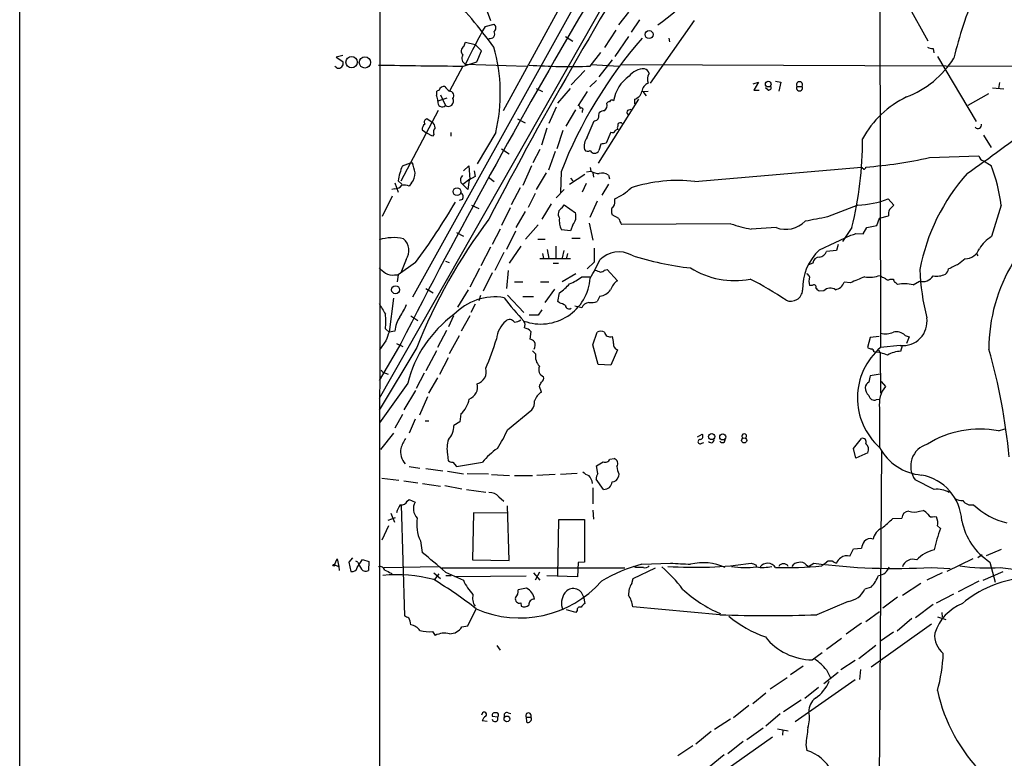
# Model space of a CAD drawing. Extents: x 7 to 62205, y 0 to 62642.
# Drawn here: x 16 to 173, y 62065 to 62183 of the extents above; entities that cross this region are included whole.
import ezdxf

# ---------------------------------------------------------------- set-up
doc = ezdxf.new("R2010")
doc.units = 0
doc.header["$MEASUREMENT"] = 0
doc.layers.add('MAIN', color=5, linetype='CONTINUOUS')

msp = doc.modelspace()

# ---------------------------------------------------------------- linework, layer by layer
at = {"layer": 'MAIN'}
for p, q in [((16.1713, 61921.3835), (16.256, 62633.0069)), ((73.66, 62424.2189), (73.4907, 61775.4182)), ((153.3313, 62212.5522), (153.5007, 62130.5949)), ((113.792, 62193.2482), (73.4907, 62122.4669)), ((103.886, 62187.7449), (93.3027, 62168.3562)), ((157.9033, 62185.1202), (161.036, 62179.5322)), ((104.5633, 62184.9509), (78.8247, 62138.6382)), ((90.7627, 62184.1889), (91.2707, 62182.7495)), ((113.284, 62184.1042), (111.6753, 62182.0722)), ((90.424, 62181.8182), (91.8633, 62182.1569)), ((115.062, 62182.8342), (113.7073, 62180.8869)), ((123.7827, 62182.7495), (116.7553, 62172.7589)), ((111.252, 62181.2255), (109.474, 62178.4315)), ((87.0373, 62178.6009), (87.2913, 62179.2782)), ((87.2913, 62179.2782), (88.8153, 62178.9395)), ((89.8313, 62177.9235), (88.8153, 62178.9395)), ((103.2087, 62180.2095), (104.394, 62179.4475)), ((113.284, 62180.2095), (111.0827, 62176.9922)), ((119.7187, 62179.9555), (119.8033, 62179.3629)), ((89.0693, 62176.1455), (89.8313, 62177.9235)), ((107.188, 62175.4682), (108.8813, 62177.6695)), ((161.8827, 62178.2622), (161.9673, 62177.5849)), ((67.7333, 62177.1615), (66.6327, 62176.9075)), ((66.6327, 62176.9075), (67.7333, 62176.2302)), ((86.9527, 62175.4682), (89.0693, 62176.1455)), ((87.2913, 62175.8069), (97.028, 62175.4682)), ((107.3573, 62175.7222), (111.76, 62175.4682)), ((110.6593, 62176.4842), (108.5427, 62173.7749)), ((112.1833, 62175.7222), (177.8, 62175.4682)), ((162.56, 62176.9922), (168.7407, 62166.6629)), ((86.868, 62175.4682), (84.7513, 62171.4889)), ((106.3413, 62174.7909), (104.14, 62172.5049)), ((108.204, 62173.1822), (107.1033, 62172.1662)), ((133.1807, 62172.6742), (134.0273, 62172.9282)), ((134.0273, 62172.9282), (133.2653, 62171.6582)), ((136.7367, 62173.0975), (137.5833, 62172.9282)), ((137.5833, 62172.9282), (137.2447, 62171.4889)), ((172.466, 62172.8435), (172.2967, 62171.9122)), ((83.058, 62171.6582), (82.7193, 62171.4889)), ((83.312, 62170.8962), (84.074, 62169.2029)), ((98.552, 62171.9122), (99.568, 62171.4042)), ((102.0233, 62169.5415), (104.0553, 62171.9122)), ((106.68, 62171.4042), (105.2407, 62169.2029)), ((115.57, 62171.4042), (116.4167, 62171.4889)), ((115.57, 62171.4042), (116.078, 62170.7269)), ((133.2653, 62171.6582), (134.112, 62171.6582)), ((135.5513, 62171.6582), (135.128, 62171.9969)), ((140.1233, 62172.2509), (140.97, 62172.2509)), ((170.688, 62171.0655), (167.386, 62169.2029)), ((171.3653, 62171.9969), (173.1433, 62171.8275)), ((84.328, 62170.3882), (82.8887, 62169.8802)), ((114.8927, 62170.2189), (108.458, 62159.9742)), ((114.2153, 62170.2189), (114.2153, 62169.4569)), ((77.0467, 62157.1802), (82.9733, 62168.4409)), ((101.7693, 62168.9489), (100.584, 62166.3242)), ((104.8173, 62168.5255), (103.2933, 62165.9009)), ((105.918, 62168.3562), (105.918, 62168.1022)), ((108.5427, 62167.5095), (108.6273, 62168.0175)), ((113.1993, 62168.4409), (113.7073, 62168.6102)), ((81.9573, 62166.4935), (81.1107, 62167.0862)), ((95.5887, 62167.0862), (96.774, 62166.4089)), ((106.68, 62164.1229), (107.7807, 62166.7475)), ((80.3487, 62165.3082), (81.1107, 62164.8002)), ((82.042, 62164.2922), (81.1107, 62164.8002)), ((84.9207, 62164.8849), (84.9207, 62164.2922)), ((92.1173, 62164.8849), (89.154, 62159.8895)), ((100.2453, 62165.5622), (99.3987, 62162.8529)), ((102.7853, 62165.2235), (101.854, 62162.2602)), ((110.49, 62164.9695), (109.728, 62163.1915)), ((82.2113, 62164.5462), (82.042, 62164.2922)), ((169.926, 62164.4615), (171.1113, 62162.5142)), ((93.0487, 62162.2602), (94.234, 62161.4982)), ((99.1447, 62162.1755), (98.044, 62160.0589)), ((101.6, 62161.8369), (100.4993, 62158.8735)), ((108.8813, 62163.0222), (108.5427, 62162.0062)), ((77.216, 62159.5509), (78.486, 62160.0589)), ((78.486, 62160.0589), (78.8247, 62160.0589)), ((161.29, 62160.9055), (169.164, 62161.1595)), ((169.926, 62160.3975), (171.1113, 62159.6355)), ((86.9527, 62158.7889), (87.7993, 62159.5509)), ((87.7993, 62159.5509), (87.9687, 62157.4342)), ((88.646, 62158.7889), (88.8153, 62157.8575)), ((97.79, 62159.5509), (96.4353, 62156.4182)), ((100.1607, 62158.4502), (98.552, 62155.8255)), ((102.5313, 62158.6195), (102.4467, 62155.3175)), ((106.5953, 62158.6195), (107.2727, 62158.7042)), ((107.188, 62159.2969), (107.2727, 62158.7042)), ((107.6113, 62158.4502), (107.696, 62157.7729)), ((123.8673, 62157.0955), (150.4527, 62159.3815)), ((76.0307, 62156.8415), (76.5387, 62155.4022)), ((77.1313, 62156.6722), (76.5387, 62157.1802)), ((78.6553, 62156.8415), (78.3167, 62156.3335)), ((86.5293, 62156.9262), (86.868, 62156.5875)), ((87.9687, 62157.4342), (86.868, 62156.5875)), ((87.884, 62157.3495), (87.63, 62155.8255)), ((88.8153, 62157.8575), (87.884, 62157.3495)), ((90.932, 62157.7729), (91.8633, 62157.0955)), ((106.3413, 62158.1962), (103.886, 62156.5875)), ((104.0553, 62157.6035), (104.394, 62157.1802)), ((110.0667, 62158.1115), (110.236, 62157.5189)), ((76.0307, 62155.9102), (75.5227, 62155.8255)), ((87.63, 62155.8255), (86.868, 62156.5875)), ((96.012, 62156.0795), (94.5727, 62153.3702)), ((103.0393, 62155.8255), (101.7693, 62154.4709)), ((106.5107, 62156.7569), (105.918, 62155.4022)), ((110.0667, 62156.6722), (109.0507, 62154.8942)), ((75.6073, 62154.7249), (73.9987, 62151.5075)), ((86.7833, 62154.2169), (86.2753, 62154.0475)), ((98.3827, 62155.1482), (97.282, 62152.9469)), ((108.2887, 62153.9629), (107.1033, 62151.3382)), ((111.0827, 62153.8782), (111.0827, 62154.3015)), ((155.6173, 62153.2855), (154.686, 62154.3015)), ((88.2227, 62153.2855), (89.408, 62152.7775)), ((94.4033, 62152.8622), (93.0487, 62150.0682)), ((96.774, 62152.2695), (95.3347, 62149.7295)), ((100.9227, 62153.5395), (99.4833, 62151.0842)), ((102.7007, 62152.8622), (103.0393, 62153.3702)), ((103.0393, 62153.3702), (104.8173, 62152.1002)), ((149.86, 62153.2855), (145.034, 62151.4229)), ((154.94, 62152.6082), (155.6173, 62153.2855)), ((172.72, 62153.2855), (171.196, 62148.2902)), ((111.76, 62151.1689), (110.6593, 62151.7615)), ((152.908, 62150.0682), (153.3313, 62151.2535)), ((153.3313, 62151.2535), (154.7707, 62151.5922)), ((85.852, 62148.9675), (86.9527, 62148.3749)), ((92.7947, 62149.4755), (91.5247, 62147.0202)), ((95.25, 62149.1369), (93.8107, 62146.2582)), ((98.8907, 62150.1529), (96.8587, 62147.8669)), ((104.0553, 62149.2215), (102.616, 62149.3909)), ((104.394, 62150.1529), (104.0553, 62149.2215)), ((107.0187, 62150.4069), (107.6113, 62147.6975)), ((129.6247, 62150.3222), (112.1833, 62150.2375)), ((136.8213, 62149.7295), (132.842, 62149.4755)), ((148.9287, 62149.7295), (147.4047, 62147.5282)), ((150.7067, 62148.7135), (151.2993, 62149.7295)), ((151.2993, 62149.7295), (152.908, 62150.0682)), ((98.806, 62147.8669), (99.9913, 62147.8669)), ((104.2247, 62148.0362), (105.5793, 62148.0362)), ((143.764, 62146.1735), (148.7593, 62148.5442)), ((149.5213, 62148.7982), (150.7067, 62148.7135)), ((91.2707, 62146.5969), (89.7467, 62143.6335)), ((96.0967, 62146.7662), (94.234, 62144.0569)), ((100.33, 62146.2582), (100.584, 62144.8189)), ((101.6847, 62146.7662), (101.6847, 62144.9035)), ((102.9547, 62146.0889), (102.7007, 62144.9035)), ((107.7807, 62146.4275), (107.7807, 62144.2262)), ((146.4733, 62146.0889), (144.8647, 62145.9195)), ((146.7273, 62147.0202), (146.4733, 62146.0889)), ((77.8087, 62144.6495), (76.962, 62142.5329)), ((84.074, 62144.3955), (84.6667, 62144.1415)), ((93.3873, 62145.7502), (91.948, 62142.8715)), ((99.1447, 62144.8189), (104.0553, 62144.8189)), ((99.568, 62145.5809), (99.7373, 62144.8189)), ((103.5473, 62145.5809), (103.378, 62144.9035)), ((107.7807, 62144.2262), (106.68, 62143.1255)), ((166.9627, 62144.7342), (165.9467, 62143.8875)), ((168.7407, 62145.6655), (168.9947, 62145.2422)), ((79.3327, 62144.1415), (76.5387, 62142.1942)), ((89.4927, 62143.2102), (87.9687, 62140.2469)), ((94.0647, 62142.8715), (93.8107, 62139.9929)), ((101.2613, 62144.0569), (102.108, 62144.0569)), ((109.474, 62142.9562), (109.8973, 62143.0409)), ((109.8973, 62143.0409), (111.506, 62141.2629)), ((142.6633, 62144.0569), (141.986, 62143.8029)), ((75.946, 62142.1942), (76.5387, 62142.1942)), ((76.5387, 62142.1942), (76.3693, 62141.0935)), ((91.5247, 62142.5329), (90.0853, 62139.5695)), ((95.0807, 62141.0935), (96.4353, 62141.0935)), ((99.2293, 62141.0935), (100.584, 62141.0935)), ((104.902, 62142.3635), (102.7007, 62141.0935)), ((105.8333, 62141.8555), (107.1033, 62141.8555)), ((155.0247, 62141.5169), (155.5327, 62141.5169)), ((158.6653, 62140.5855), (159.6813, 62141.1782)), ((80.9413, 62139.9929), (82.1267, 62139.3155)), ((87.7147, 62139.8235), (86.0213, 62137.0295)), ((99.9913, 62137.7915), (101.5153, 62139.9082)), ((142.5787, 62140.5009), (142.1553, 62140.5009)), ((144.4413, 62139.6542), (143.6793, 62139.5695)), ((148.6747, 62140.9242), (147.6587, 62141.0089)), ((75.7767, 62138.4689), (75.0993, 62133.0502)), ((89.662, 62138.8922), (89.408, 62138.0455)), ((93.98, 62138.9769), (96.6047, 62136.1829)), ((96.4353, 62138.7229), (98.1287, 62138.7229)), ((102.0233, 62137.9609), (102.2773, 62139.3155)), ((102.2773, 62137.7069), (102.0233, 62137.9609)), ((108.712, 62138.8075), (108.2887, 62137.9609)), ((88.8153, 62137.5375), (88.138, 62136.1829)), ((99.4833, 62136.6062), (98.8907, 62135.7595)), ((105.8333, 62136.9449), (104.7327, 62137.1989)), ((78.5707, 62135.6749), (79.6713, 62134.9129)), ((85.344, 62135.6749), (84.582, 62133.8969)), ((87.9687, 62135.6749), (86.614, 62133.2195)), ((98.8907, 62135.7595), (97.4513, 62135.7595)), ((74.5067, 62133.5582), (75.0993, 62133.0502)), ((76.0307, 62133.2195), (75.0993, 62133.0502)), ((84.2433, 62133.3042), (82.804, 62130.5949)), ((74.5913, 62131.6955), (73.5753, 62130.2562)), ((86.2753, 62132.4575), (84.6667, 62129.5789)), ((97.7053, 62133.1349), (97.536, 62131.9495)), ((107.6113, 62131.0182), (108.2887, 62133.0502)), ((151.8073, 62132.2035), (151.384, 62130.5949)), ((153.2467, 62132.3729), (151.8073, 62132.2035)), ((157.3953, 62132.5422), (158.0727, 62132.2882)), ((158.0727, 62132.2882), (157.6493, 62131.2722)), ((76.962, 62131.2722), (73.4907, 62125.3455)), ((79.502, 62130.5949), (73.4907, 62120.6042)), ((76.2847, 62131.2722), (77.3007, 62130.7642)), ((82.6347, 62130.0869), (80.9413, 62126.8695)), ((98.4673, 62129.5789), (97.9593, 62130.0869)), ((108.458, 62127.8855), (107.6113, 62131.0182)), ((111.506, 62130.2562), (110.49, 62127.8009)), ((151.384, 62130.5949), (151.9767, 62130.3409)), ((153.162, 62130.2562), (153.416, 62129.7482)), ((156.6333, 62130.9335), (153.5007, 62130.5949)), ((156.718, 62130.0022), (156.972, 62130.9335)), ((84.4973, 62128.9862), (83.1427, 62126.2769)), ((153.416, 62129.7482), (153.5007, 62123.3135)), ((110.49, 62127.8009), (108.458, 62127.8855)), ((74.5067, 62126.5309), (74.93, 62126.3615)), ((80.6873, 62126.5309), (79.4173, 62124.0755)), ((82.804, 62125.7689), (81.3647, 62123.3135)), ((153.416, 62126.3615), (151.8073, 62126.1075)), ((78.0627, 62124.9222), (73.5753, 62118.5722)), ((99.3987, 62123.4829), (99.06, 62124.4142)), ((153.5853, 62125.1762), (154.2627, 62124.4142)), ((79.3327, 62123.7369), (77.47, 62120.6889)), ((81.1953, 62122.7209), (79.9253, 62119.8422)), ((152.8233, 62122.2975), (153.3313, 62122.3822)), ((93.98, 62117.4715), (97.8747, 62120.6889)), ((153.3313, 62120.9429), (153.3313, 62114.7622)), ((77.216, 62119.9269), (76.0307, 62117.7255)), ((79.248, 62119.1649), (78.3167, 62116.9635)), ((86.5293, 62120.0115), (86.36, 62118.7415)), ((80.8567, 62118.9109), (81.4493, 62118.9109)), ((86.36, 62118.7415), (85.4287, 62118.1489)), ((172.2967, 62117.3022), (173.3127, 62117.6409)), ((75.7767, 62116.9635), (73.7447, 62114.3389)), ((124.2907, 62116.3709), (125.0527, 62116.7942)), ((149.1827, 62114.5082), (150.4527, 62116.1169)), ((124.968, 62115.3549), (125.3067, 62115.4395)), ((149.5213, 62112.9842), (149.1827, 62114.5082)), ((84.4127, 62113.5769), (84.4973, 62112.5609)), ((110.3207, 62112.8149), (110.998, 62112.8995)), ((151.4687, 62113.8309), (149.5213, 62112.9842)), ((153.2467, 62046.7749), (153.67, 62114.1695)), ((78.3167, 62111.6295), (80.01, 62111.3755)), ((80.9413, 62111.2909), (83.6507, 62110.9522)), ((85.2593, 62112.3069), (85.852, 62111.6295)), ((85.852, 62111.6295), (90.0007, 62112.3069)), ((108.3733, 62110.5289), (108.204, 62111.7142)), ((73.914, 62109.7669), (76.6233, 62109.4282)), ((84.4127, 62110.8675), (86.9527, 62110.4442)), ((87.5453, 62110.5289), (90.932, 62110.4442)), ((91.44, 62110.3595), (94.3187, 62110.1902)), ((95.0807, 62110.1902), (97.9593, 62110.1902)), ((101.6, 62110.3595), (98.6367, 62110.1902)), ((105.0713, 62110.5289), (102.4467, 62110.3595)), ((111.76, 62110.4442), (111.6753, 62110.0209)), ((77.47, 62109.3435), (79.6713, 62109.0049)), ((80.4333, 62108.9202), (83.312, 62108.4969)), ((83.9893, 62108.5815), (86.6987, 62108.0735)), ((107.6113, 62108.2429), (107.6113, 62105.7029)), ((109.3047, 62107.9889), (108.1193, 62109.5975)), ((162.052, 62107.9889), (159.004, 62109.5129)), ((87.4607, 62107.9889), (90.5087, 62107.5655)), ((92.6253, 62106.8035), (93.3873, 62106.1262)), ((77.0467, 62105.4489), (77.5547, 62087.8382)), ((77.978, 62106.1262), (78.3167, 62106.3802)), ((78.3167, 62106.3802), (79.248, 62105.9569)), ((94.234, 62096.6435), (93.98, 62105.3642)), ((74.93, 62103.0782), (76.1153, 62103.5015)), ((75.3533, 62104.1789), (75.946, 62102.7395)), ((88.5613, 62104.2635), (88.392, 62096.7282)), ((94.0647, 62104.1789), (88.5613, 62104.2635)), ((107.6113, 62104.6869), (107.696, 62103.2475)), ((155.448, 62103.3322), (156.8873, 62103.4169)), ((159.6813, 62104.5175), (160.274, 62104.6022)), ((162.052, 62103.6709), (162.3907, 62103.5862)), ((75.0147, 62102.1469), (73.914, 62099.8609)), ((102.0233, 62094.1882), (102.1927, 62103.1629)), ((102.1927, 62103.1629), (106.2567, 62103.1629)), ((106.2567, 62103.1629), (106.2567, 62096.3895)), ((162.56, 62102.1469), (163.068, 62101.7235)), ((80.0947, 62099.7762), (80.3487, 62097.9135)), ((148.59, 62097.3209), (149.1827, 62098.5062)), ((149.1827, 62098.5062), (150.4527, 62098.5909)), ((169.672, 62097.5749), (168.9947, 62097.0669)), ((172.72, 62098.4215), (170.3493, 62097.4055)), ((66.3787, 62095.9662), (66.802, 62096.8975)), ((66.3787, 62095.9662), (67.056, 62095.7122)), ((66.802, 62096.8975), (67.056, 62095.7122)), ((67.056, 62095.7122), (67.1407, 62095.0349)), ((69.2573, 62097.0669), (68.6647, 62096.3895)), ((68.6647, 62096.3895), (69.0033, 62094.8655)), ((70.104, 62096.3895), (69.7653, 62096.5589)), ((70.0193, 62095.5429), (70.866, 62096.8129)), ((70.866, 62096.8129), (71.882, 62096.4742)), ((71.882, 62096.4742), (71.7973, 62095.0349)), ((82.9733, 62095.6275), (74.2527, 62095.4582)), ((88.392, 62096.7282), (94.234, 62096.6435)), ((105.2407, 62096.3049), (105.156, 62094.0189)), ((106.2567, 62096.3895), (105.2407, 62096.3049)), ((114.4693, 62095.5429), (114.1307, 62095.7122)), ((115.4007, 62096.0509), (119.9727, 62096.2202)), ((133.604, 62095.9662), (133.6887, 62095.6275)), ((141.6473, 62095.9662), (141.986, 62095.7122)), ((141.986, 62095.7122), (142.8327, 62096.2202)), ((146.05, 62096.3895), (146.4733, 62096.2202)), ((161.544, 62095.5429), (164.592, 62095.3735)), ((168.2327, 62096.8975), (164.084, 62094.8655)), ((170.942, 62096.3895), (171.7887, 62093.1722)), ((75.438, 62094.6115), (75.692, 62094.3575)), ((82.2113, 62094.6962), (83.312, 62093.7649)), ((82.3807, 62093.5955), (83.058, 62094.5269)), ((83.4813, 62095.4582), (112.6913, 62095.4582)), ((84.074, 62094.7809), (86.9527, 62093.5109)), ((84.1587, 62094.2729), (85.0053, 62094.2729)), ((85.598, 62094.1035), (96.9433, 62094.1882)), ((98.1287, 62094.6962), (99.1447, 62093.5109)), ((99.06, 62094.7809), (98.3827, 62093.5109)), ((105.156, 62094.0189), (100.2453, 62094.1882)), ((114.046, 62093.7649), (117.602, 62095.4582)), ((163.322, 62094.6962), (160.8667, 62093.5109)), ((169.8413, 62093.5109), (173.0587, 62094.8655)), ((113.792, 62093.0029), (114.046, 62093.7649)), ((151.9767, 62092.4102), (150.9607, 62092.0715)), ((159.9353, 62093.0029), (156.972, 62091.0555)), ((169.164, 62093.3415), (165.862, 62091.6482)), ((97.028, 62092.2409), (95.6733, 62091.9869)), ((106.0873, 62090.8862), (106.3413, 62089.7855)), ((156.21, 62090.8015), (153.8393, 62089.0235)), ((162.3907, 62089.8702), (165.1847, 62091.3095)), ((96.0967, 62089.8702), (96.1813, 62089.3622)), ((127.8467, 62088.0075), (113.9613, 62089.2775)), ((148.336, 62090.1242), (143.3407, 62088.0075)), ((161.8827, 62089.6162), (159.0887, 62087.4995)), ((87.63, 62086.2295), (88.9847, 62088.9389)), ((104.902, 62088.3462), (103.378, 62088.7695)), ((105.0713, 62088.6849), (104.902, 62088.3462)), ((151.13, 62086.9069), (153.3313, 62088.5155)), ((162.56, 62087.6689), (163.9147, 62087.2455)), ((163.2373, 62088.3462), (163.322, 62087.5842)), ((86.6987, 62086.0602), (87.63, 62086.2295)), ((150.4527, 62086.6529), (147.9973, 62084.8749)), ((161.6287, 62086.4835), (151.9767, 62079.6255)), ((158.496, 62087.4149), (156.1253, 62085.3829)), ((82.042, 62085.2982), (82.4653, 62084.7055)), ((155.5327, 62085.2135), (153.5007, 62083.7742)), ((92.2867, 62083.0969), (92.7947, 62082.3349)), ((144.8647, 62082.5042), (147.2353, 62084.2822)), ((152.7387, 62083.0969), (150.0293, 62080.9802)), ((142.5787, 62080.8109), (144.1873, 62081.9962)), ((149.4367, 62080.7262), (147.1507, 62079.2022)), ((141.1393, 62079.7949), (139.1073, 62078.4402)), ((146.7273, 62078.7789), (144.4413, 62077.0009)), ((144.8647, 62079.2022), (145.542, 62077.8475)), ((150.2833, 62079.2869), (150.114, 62077.6782)), ((138.5993, 62077.9322), (135.89, 62076.1542)), ((139.8693, 62070.9895), (149.4367, 62077.6782)), ((135.2127, 62075.4769), (133.096, 62073.7835)), ((143.5947, 62076.4082), (141.3933, 62074.6302)), ((132.5033, 62073.5295), (130.048, 62071.5822)), ((140.8007, 62074.3762), (138.0067, 62072.5135)), ((90.0007, 62072.3442), (89.8313, 62072.0055)), ((94.0647, 62072.3442), (94.488, 62072.2595)), ((137.4987, 62072.1749), (135.2127, 62070.2275)), ((90.7627, 62070.9895), (89.916, 62071.0742)), ((92.3713, 62071.6669), (91.6093, 62071.7515)), ((96.9433, 62071.6669), (97.028, 62070.9049)), ((96.9433, 62071.6669), (97.7053, 62071.6669)), ((129.54, 62071.3282), (127, 62069.7195)), ((126.492, 62069.3809), (124.0367, 62067.3489)), ((134.7893, 62069.8889), (132.1647, 62068.0262)), ((137.0753, 62069.8042), (138.7687, 62069.4655)), ((137.922, 62069.6349), (137.8373, 62068.7882)), ((136.2287, 62068.4495), (126.492, 62061.5915)), ((131.572, 62067.7722), (129.1167, 62065.8249)), ((141.5627, 62067.2642), (141.732, 62066.3329)), ((123.5287, 62067.0949), (121.158, 62065.4862)), ((128.524, 62065.6555), (126.1533, 62063.7082))]:
    msp.add_line(p, q, dxfattribs=at)
for centre, radius in [((116.5721, 62180.5135), 0.6372), ((69.1213, 62176.1081), 0.9049), ((71.2403, 62176.0706), 0.9106), ((135.5746, 62172.6002), 0.4516), ((85.9285, 62155.4599), 0.6278), ((76.1255, 62139.8106), 0.6438), ((126.551, 62116.404), 0.4845), ((128.316, 62116.3536), 0.4838), ((131.7347, 62115.7999), 0.4088), ((66.2657, 62095.8816), 0.1411), ((93.8845, 62071.3807), 0.4589)]:
    msp.add_circle(centre, radius, dxfattribs=at)
for centre, radius, start, end in [((983.1476, 61668.0199), 1017.7303, 146.06471, 152.9233695), ((660.5811, 61854.7477), 642.0428, 147.2973376, 152.5126619), ((103.604, 62203.6675), 25.921, 303.579411, 336.298998), ((20.9242, 62126.756), 87.7467, 36.148649, 43.572127), ((232.4368, 62160.4085), 69.2062, 157.343166, 166.351956), ((91.2988, 62181.5642), 0.8185, 313.604026, 46.395974), ((178.0452, 62132.3338), 100.6289, 150.544248, 154.404561), ((91.1648, 62180.6329), 0.7762, 259.001289, 25.861929), ((169.111, 62132.7965), 71.4121, 138.671266, 158.80117), ((87.4455, 62177.862), 0.8442, 118.91814, 226.838327), ((87.6794, 62176.7029), 0.9764, 146.194391, 246.580281), ((66.0733, 62171.0578), 26.7656, 346.66592, 16.180042), ((161.9981, 62180.5201), 2.2608, 242.418273, 267.074191), ((66.9819, 62175.9338), 0.8077, 275.26379, 21.527433), ((122.5047, 65562.2521), 3386.9705, 269.1693914, 269.3985726), ((103.8766, 62265.0935), 89.6865, 265.891707, 272.115954), ((151.9429, 62185.1985), 15.7138, 291.293588, 327.425141), ((67.1547, 62175.9902), 0.8663, 217.052435, 263.458233), ((115.7673, 62172.0268), 3.0186, 88.923731, 142.617614), ((115.697, 62174.1559), 0.898, 8.130102, 81.869898), ((117.7534, 62173.3818), 1.4747, 142.335944, 204.985442), ((116.7508, 62169.0059), 5.9157, 124.86967, 170.670631), ((117.0212, 62171.2472), 1.6281, 111.795528, 174.466245), ((140.5467, 62172.4927), 0.4876, 330.263866, 209.730306), ((81.1529, 62171.2771), 1.5807, 339.629778, 7.700518), ((83.9408, 62171.299), 0.9531, 87.08326, 157.859223), ((86.063, 62173.5626), 2.4537, 212.315026, 237.684974), ((84.6741, 62170.7543), 0.7386, 322.391684, 84.000738), ((113.8555, 62171.7642), 1.5866, 283.106944, 346.885203), ((135.6444, 62172.0392), 0.3923, 256.268462, 32.65713), ((140.5466, 62172.009), 0.4876, 150.253661, 29.740509), ((81.3753, 62169.8877), 1.5134, 359.71606, 33.677467), ((83.5566, 62169.6732), 0.6992, 162.780399, 317.73017), ((84.5488, 62169.8802), 0.827, 234.968824, 30.785539), ((108.7015, 62169.218), 1.1573, 311.872404, 16.231689), ((110.2783, 62169.2453), 0.5518, 94.396316, 147.536771), ((110.6593, 62169.5416), 0.4936, 59.034253, 149.044206), ((164.292, 62156.5426), 15.5094, 115.359741, 151.811362), ((105.1305, 62168.7626), 0.4539, 351.421795, 75.948448), ((105.7909, 62168.5678), 0.2468, 300.991622, 149.008378), ((109.3773, 62167.3704), 0.9906, 84.397613, 139.212375), ((113.4535, 62168.1022), 0.4235, 126.888839, 233.111161), ((81.777, 62165.2208), 1.431, 134.612126, 176.498344), ((81.2589, 62166.5358), 0.57, 105.069981, 211.322346), ((81.3654, 62165.5626), 1.1031, 4.382771, 57.550319), ((107.8653, 62167.4249), 0.6827, 262.88123, 7.11877), ((111.9635, 62166.0579), 0.4045, 41.171268, 202.837777), ((169.0303, 62166.0834), 0.5784, 217.47618, 15.6556), ((83.2558, 62164.8848), 1.098, 136.047932, 197.961359), ((110.744, 62165.3928), 0.4936, 239.034253, 329.044206), ((111.6333, 62164.8421), 0.5524, 94.422569, 147.506537), ((111.8869, 62165.6469), 0.3902, 139.385964, 220.614036), ((65.0911, 62307.0962), 180.4654, 304.497494, 308.648865), ((108.6102, 62162.6836), 2.4077, 143.289063, 192.182679), ((151.6335, 61951.4128), 215.8849, 101.192759, 101.421922), ((90.5912, 62163.8869), 60.0308, 346.359114, 359.98282), ((106.807, 62162.5566), 0.6694, 214.703815, 304.691906), ((107.8654, 62162.3449), 0.7573, 206.565051, 333.431565), ((67.9872, 62156.3472), 11.4555, 10.578361, 18.905652), ((146.0697, 62227.7455), 68.551, 274.233311, 282.828221), ((170.053, 62161.2865), 0.898, 188.130102, 261.869898), ((86.355, 62155.6578), 9.9337, 156.9266, 171.184288), ((76.93, 62158.3907), 2.3188, 318.078356, 1.470384), ((108.5089, 62160.7703), 2.4077, 239.106848, 272.818674), ((109.0508, 62156.5602), 1.8543, 56.780409, 103.202127), ((235.2719, 62243.8621), 119.7133, 224.885409, 225.114592), ((150.8337, 62159.3392), 0.2993, 261.856362, 8.124688), ((191.1227, 62137.1373), 31.9076, 138.294494, 169.337601), ((148.4434, 62150.5141), 24.4343, 6.512653, 21.9195), ((87.5738, 62157.2648), 1.098, 136.047932, 197.961359), ((121.2, 62132.4603), 24.7792, 83.820549, 107.600548), ((76.0872, 62157.1235), 1.2146, 267.333821, 329.273279), ((77.3853, 62154.0484), 2.4676, 67.824336, 95.908132), ((86.1209, 62154.6436), 0.788, 327.211471, 58.783105), ((106.9647, 62163.2065), 9.8111, 294.81756, 313.412437), ((-19.4819, 62216.066), 122.2189, 323.95013, 329.368393), ((110.25, 62153.6949), 0.8527, 298.687149, 12.414375), ((148.8946, 62169.8409), 16.5835, 273.337327, 290.43999), ((103.129, 62151.8894), 1.0629, 113.762718, 216.745916), ((102.8326, 62151.512), 2.07, 318.96249, 16.508096), ((112.6932, 62152.3542), 2.1185, 163.753318, 196.246682), ((156.1251, 62151.8886), 1.3865, 148.733619, 192.344134), ((161.2849, 62098.1143), 87.9968, 142.990113, 158.339183), ((105.0082, 62150.788), 2.7703, 170.326529, 210.285914), ((114.0668, 62151.6554), 2.3575, 191.90906, 216.972457), ((138.3685, 62153.8178), 4.3713, 249.271062, 315.344783), ((312.6041, 61262.0941), 904.9782, 100.6707409, 100.8999262), ((140.1973, 62183.9603), 35.2605, 252.551842, 257.959741), ((75.7576, 62140.5158), 7.6118, 77.652525, 107.326364), ((75.843, 62146.0756), 2.4285, 324.039408, 50.574142), ((148.6744, 62150.0688), 1.527, 273.187323, 303.684864), ((173.8911, 62143.6478), 5.368, 120.136889, 149.863111), ((111.7556, 62141.5887), 4.2569, 61.420477, 135.641479), ((149.2266, 62140.0858), 8.1793, 131.902186, 182.430766), ((143.4346, 62146.4936), 1.541, 282.342492, 338.127477), ((166.8666, 62147.2993), 2.5669, 272.14555, 338.124812), ((78.4446, 62158.7459), 33.4248, 329.310144, 334.895787), ((128.0274, 62188.4169), 45.3806, 251.718286, 263.880856), ((143.6794, 62143.9721), 1.0196, 85.240558, 175.229358), ((197.0862, 62130.4492), 26.3137, 148.428188, 180.235814), ((285.6838, 62396.8836), 330.6556, 230.078726, 230.307898), ((193.0603, 62354.4918), 228.0155, 248.082856, 248.312006), ((108.7328, 62143.5918), 0.9764, 273.752401, 319.385976), ((130.174, 62154.3665), 13.0903, 237.756143, 281.004257), ((194.9903, 62144.1421), 35.2415, 181.790627, 194.469995), ((163.0254, 62143.3374), 1.3296, 307.239637, 350.829556), ((171.5996, 62129.8743), 15.1104, 111.969061, 118.72255), ((75.565, 62144.2402), 2.0812, 239.43521, 280.548625), ((99.2996, 62142.2645), 7.9096, 250.079587, 355.807137), ((99.5407, 62150.716), 10.8676, 293.568126, 305.381823), ((113.4751, 62138.6166), 3.2985, 126.652771, 158.537598), ((111.1728, 62098.3806), 48.1974, 55.560686, 63.507517), ((141.4991, 62141.7391), 0.6664, 10.058778, 69.544581), ((144.4419, 62141.1782), 2.3848, 163.500502, 196.499498), ((162.1581, 62111.0987), 32.7317, 110.004672, 114.326596), ((151.638, 62147.3029), 5.4893, 262.912528, 288.89903), ((154.5836, 62143.3138), 1.6774, 225.886457, 256.006836), ((154.6821, 62142.0056), 0.5968, 212.358529, 305.03213), ((282.6247, 62183.5904), 133.8752, 198.317001, 198.54617), ((160.2, 62143.1149), 2.0049, 255.006548, 327.066106), ((162.3907, 62145.7219), 3.7317, 262.176057, 292.686713), ((96.5996, 62147.2797), 9.7808, 305.485175, 318.156302), ((108.5424, 62141.0092), 2.2082, 274.404874, 327.524032), ((139.16, 62139.8847), 1.9003, 247.409126, 355.599676), ((142.8326, 62140.2299), 0.3714, 335.774365, 133.134099), ((16.4253, 62012.8235), 179.6055, 44.885409, 45.114591), ((145.4714, 62138.6524), 1.4369, 54.588866, 135.797955), ((145.944, 62141.6017), 1.8143, 281.44495, 340.92889), ((155.3344, 62139.9072), 1.1614, 41.068974, 71.547891), ((157.2302, 62134.6152), 6.1403, 76.484051, 99.563874), ((92.009, 62129.6029), 9.0694, 80.716939, 136.514534), ((120.2877, 62157.9237), 33.08, 215.842294, 224.280449), ((107.2726, 62140.585), 2.814, 263.088895, 291.167324), ((497.3417, 62390.7864), 493.7021, 210.849673, 211.078846), ((67.9273, 62141.8006), 10.8731, 324.622387, 336.430607), ((101.7897, 62135.3982), 2.3596, 53.032491, 78.074325), ((103.8013, 62137.3512), 0.5965, 186.517348, 304.59856), ((107.1058, 62136.4294), 1.3729, 97.188686, 157.946734), ((66.2939, 62134.7436), 8.2979, 351.786896, 8.212421), ((80.6012, 62132.966), 4.5775, 146.304725, 176.825377), ((96.8517, 62120.1954), 19.3745, 126.127954, 165.878978), ((96.6877, 62131.4175), 4.5171, 130.969594, 173.236366), ((94.3297, 62134.1541), 0.9049, 33.907828, 131.846495), ((95.0384, 62136.4793), 1.8209, 271.331123, 305.534386), ((95.5462, 62134.1932), 1.2344, 337.833973, 30.959776), ((157.047, 62134.7724), 3.8611, 263.849243, 8.396415), ((96.4404, 62132.1334), 1.6134, 38.37085, 81.125591), ((108.8813, 62132.0975), 1.122, 58.113158, 121.882505), ((413.5584, 62005.3586), 361.7454, 159.329845, 159.559002), ((55.5625, 62142.6367), 38.1663, 336.295202, 343.738817), ((97.1316, 62130.3241), 1.675, 45.863544, 76.028469), ((110.3206, 62133.156), 0.8532, 187.12335, 293.389053), ((107.7638, 62131.1251), 3.1529, 2.674103, 23.313364), ((154.2798, 62135.8093), 3.0303, 255.10159, 294.422673), ((156.0408, 62131.2444), 1.8759, 43.775336, 105.71507), ((96.8924, 62131.031), 1.4903, 332.415326, 19.407619), ((111.7726, 62131.0926), 0.8779, 168.194705, 252.320475), ((160.3434, 62122.5625), 10.5519, 130.427258, 228.353429), ((152.0754, 62130.0163), 0.3393, 343.071082, 106.912762), ((82.1825, 62104.8629), 92.1811, 5.160052, 16.044912), ((100.711, 62129.1979), 2.2758, 170.362602, 223.493782), ((151.7713, 62122.1698), 7.7732, 68.649463, 85.360804), ((156.8597, 62125.4203), 4.5841, 91.771367, 119.515439), ((74.5853, 62127.3413), 0.8142, 201.80141, 264.460259), ((88.626, 62126.7302), 1.965, 285.587325, 16.640315), ((100.2455, 62127.1236), 1.2897, 156.808409, 246.79441), ((99.0035, 62125.7406), 0.7599, 301.334853, 15.071288), ((405.7265, 62083.2739), 257.5067, 170.424926, 170.654106), ((87.1178, 62124.3346), 2.0974, 291.427032, 13.873255), ((-70.0855, 62209.4228), 189.3057, 333.31696, 333.546156), ((152.5734, 62124.1847), 1.5293, 177.743981, 232.289319), ((152.0769, 62124.1534), 1.0357, 115.07304, 174.931291), ((157.8601, 62121.5884), 4.5745, 141.849949, 188.111858), ((83.8126, 62123.1363), 4.1406, 311.003684, 349.506659), ((100.8806, 62121.1543), 2.7601, 122.472307, 159.338511), ((152.4719, 62123.0583), 0.8381, 185.711273, 294.791376), ((96.4721, 62121.8833), 1.8422, 319.583567, 7.639241), ((82.1613, 62118.1421), 3.2674, 317.804634, 0.119242), ((169.2917, 62101.9451), 15.6483, 78.92854, 122.207669), ((83.6608, 62112.32), 7.0471, 147.398918, 161.910088), ((88.7107, 62114.4613), 4.388, 160.202745, 191.627465), ((71.4369, 62127.7912), 24.7929, 327.604633, 335.402809), ((124.7169, 62115.598), 0.3495, 90.475405, 315.92741), ((124.6467, 62116.4655), 0.5224, 277.402561, 38.993836), ((126.4497, 62115.9052), 0.4826, 217.87186, 15.257201), ((128.2553, 62115.8996), 0.4576, 206.766619, 16.843149), ((131.7413, 62116.4724), 0.3714, 313.155907, 226.844093), ((150.6111, 62115.5493), 0.5893, 331.725589, 105.592811), ((79.8902, 62113.9949), 2.9728, 170.057333, 220.786508), ((98.587, 62105.4374), 10.9961, 124.420609, 141.33832), ((150.3998, 62114.3389), 1.1834, 334.580365, 51.901237), ((160.7125, 62118.6092), 8.363, 208.042624, 265.250184), ((161.9397, 62111.6757), 3.6464, 105.72783, 216.379958), ((109.5587, 62113.1535), 0.8339, 246.035418, 336.041697), ((110.7798, 62112.1212), 0.8083, 322.530384, 74.338914), ((85.3433, 62113.829), 1.5244, 236.291169, 266.841227), ((-60.6052, 62366.0413), 305.2521, 303.574154, 303.803347), ((114.6134, 62111.9006), 3.2036, 184.854391, 207.040159), ((107.8502, 62112.6579), 2.6323, 225.423265, 249.631202), ((105.6549, 62108.82), 1.8744, 3.064196, 46.969422), ((110.3772, 62109.4821), 2.2608, 152.418273, 177.074191), ((110.6576, 62110.2091), 1.035, 270.094118, 349.522837), ((158.5806, 62102.5189), 7.8884, 3.449247, 79.486357), ((109.3825, 62109.2667), 1.2801, 266.515796, 355.856347), ((91.1062, 62105.4447), 2.0382, 41.8119, 92.516783), ((162.5014, 62104.3003), 3.7159, 58.865152, 96.946387), ((166.4483, 62108.103), 1.9002, 234.838774, 275.30526), ((80.5086, 62103.0658), 4.3904, 145.801392, 164.16915), ((77.1106, 62106.4187), 0.9154, 255.235093, 341.365139), ((81.0912, 62104.9101), 2.1197, 150.406659, 224.784021), ((167.9786, 62107.1419), 1.6437, 214.500265, 281.89171), ((176.2537, 62113.8584), 11.5018, 226.368598, 256.922979), ((85.405, 62102.373), 5.9112, 169.828403, 206.059184), ((158.0472, 62103.3576), 1.1614, 92.921777, 177.073296), ((158.8347, 62106.5292), 2.1826, 247.174368, 292.823213), ((159.4706, 62102.7831), 1.9886, 38.076638, 66.171495), ((161.7133, 62104.3483), 0.7573, 206.575202, 296.565051), ((160.6756, 62102.6548), 1.9517, 344.915593, 28.504558), ((154.6263, 62099.631), 2.3452, 111.817742, 170.199495), ((-226.411, 62525.909), 569.5502, 311.87318, 312.102356), ((176.3959, 62104.9218), 10.1265, 190.977375, 237.41303), ((180.9727, 62094.5063), 19.3046, 158.046144, 168.554852), ((153.5985, 62098.0127), 3.1985, 148.340392, 169.585241), ((151.8073, 62098.9613), 1.1834, 64.580365, 141.901237), ((39.5673, 62045.6347), 66.3038, 47.836075, 52.043087), ((148.1243, 62095.7547), 1.6339, 73.440476, 126.573939), ((163.2208, 62093.0762), 5.389, 102.526271, 137.337245), ((69.1388, 62095.7629), 0.9076, 261.41367, 345.971412), ((73.371, 62097.439), 3.4314, 197.809238, 218.798798), ((73.653, 62094.8515), 0.8144, 19.213678, 107.656219), ((121.9225, 62071.5662), 25.3384, 104.915133, 120.753027), ((115.062, 61799.1932), 296.3503, 89.885408, 90.114592), ((115.9511, 62096.2904), 0.8041, 248.370598, 322.142514), ((104.3078, 62079.0284), 21.916, 36.522608, 49.235145), ((123.8964, 62156.1298), 60.5738, 265.88461, 278.492563), ((136.8786, 62386.838), 291.1091, 266.670726, 267.304831), ((125.2066, 62087.8336), 8.4611, 65.664096, 103.78841), ((131.9673, 62108.2766), 12.7657, 259.811893, 277.749702), ((196.7229, 62286.593), 200.8048, 251.450469, 251.679652), ((134.7162, 62101.4722), 5.9343, 260.029269, 283.92197), ((135.4771, 62094.6593), 1.5386, 35.049373, 141.004044), ((138.4313, 62153.3333), 57.8152, 268.320385, 275.629497), ((138.0067, 62095.1935), 0.9218, 34.243458, 145.756542), ((140.4056, 62095.0913), 1.2149, 87.33919, 149.265937), ((140.8006, 62095.2466), 1.1111, 40.360804, 107.741921), ((155.7526, 62194.3499), 98.9766, 262.499495, 273.354454), ((135.028, 62108.2519), 15.4103, 306.077042, 309.666661), ((145.4573, 62095.4375), 1.1214, 58.094266, 121.901396), ((147.7294, 62095.9096), 1.2939, 116.567031, 166.110889), ((153.0931, 62096.0946), 1.8231, 272.165998, 345.154219), ((158.6553, 62095.0557), 1.7778, 70.182929, 161.237895), ((170.3494, 62121.4091), 25.9597, 260.614529, 274.864341), ((203.4579, 62334.4979), 240.9455, 262.630099, 263.461683), ((71.3889, 62095.7768), 0.8469, 215.178252, 298.831838), ((76.2, 62070.5693), 23.7979, 75.368724, 95.102902), ((201.9399, 62348.8853), 284.0033, 243.320366, 243.549531), ((148.2238, 62096.1068), 5.2677, 315.433008, 339.626507), ((46.5196, 62034.4245), 69.1021, 52.082467, 58.901796), ((93.8409, 62096.4521), 7.4899, 203.12205, 224.258919), ((95.955, 62104.8481), 17.3692, 246.340325, 318.511267), ((116.962, 62091.1377), 3.678, 149.527821, 179.961055), ((178.156, 62075.7749), 18.2001, 96.733525, 129.663367), ((90.742, 62090.6746), 2.3312, 166.345862, 214.261309), ((94.2344, 62091.761), 1.4565, 314.207251, 8.922318), ((95.7649, 62089.9961), 2.5758, 10.441332, 60.634491), ((105.5372, 62089.8014), 2.939, 145.195481, 200.554904), ((104.4692, 62090.5005), 1.6634, 13.407177, 143.970601), ((109.4318, 62088.685), 4.5681, 7.452497, 32.511403), ((136.0364, 62107.2736), 20.7455, 227.120764, 247.002462), ((147.8555, 62093.5143), 3.424, 278.067154, 335.078536), ((95.8991, 62090.5193), 0.6785, 163.068623, 286.931377), ((96.647, 62090.336), 1.0794, 244.441492, 311.81559), ((98.2218, 62089.6078), 0.8585, 84.907687, 185.09896), ((105.5643, 62088.7331), 0.4954, 68.147046, 185.583991), ((107.0616, 62088.4726), 1.4975, 118.750617, 151.249383), ((169.4159, 62082.6996), 7.6475, 112.095241, 162.146467), ((162.5833, 62257.0237), 189.3505, 243.316988, 243.54613), ((135.5937, 62297.489), 209.6247, 267.882065, 272.117935), ((141.7348, 62102.9594), 19.6518, 230.693423, 250.354864), ((75.0996, 62085.9331), 3.5022, 7.643076, 26.567978), ((78.2035, 62084.2537), 2.1764, 33.89743, 80.286655), ((81.5341, 62091.4816), 6.2042, 255.77942, 274.695692), ((83.9508, 62081.7502), 3.3076, 75.994426, 116.686675), ((84.7341, 62087.2629), 2.3035, 270.427832, 328.525628), ((165.7412, 62084.668), 3.6241, 174.041638, 231.623889), ((142.6846, 62090.472), 9.6617, 218.545059, 269.371978), ((137.9448, 62082.8047), 25.5652, 344.331329, 357.808057), ((138.0089, 62073.5318), 8.8969, 39.593991, 55.860003), ((140.124, 62079.371), 5.5188, 302.468804, 339.343829), ((188.9313, 62081.705), 27.0026, 192.413872, 225.011253), ((144.65, 62072.6583), 2.5833, 127.239849, 183.21317), ((90.2688, 62072.1043), 0.3598, 311.822669, 138.177331), ((91.8803, 62072.0055), 0.3714, 65.774365, 223.145356), ((92.1832, 62071.9962), 0.3791, 299.735512, 113.387095), ((93.87, 62071.9462), 0.4431, 63.932306, 206.067694), ((97.3243, 62071.8958), 0.4445, 329.003082, 210.996918), ((137.287, 62071.5569), 4.8784, 341.06031, 11.30832), ((91.7351, 62070.2708), 1.9886, 128.076638, 156.171495), ((91.9819, 62071.4128), 0.465, 190.483399, 33.126151), ((97.2859, 62071.2166), 0.4046, 230.395708, 325.850351), ((97.3243, 62071.3705), 0.4827, 307.88123, 37.88123), ((819.0872, 61983.9651), 682.626, 172.7617008, 172.9908734), ((139.9766, 62060.2464), 6.3346, 338.754037, 73.911975)]:
    msp.add_arc(centre, radius, start, end, dxfattribs=at)

doc.saveas('drawing.dxf')
